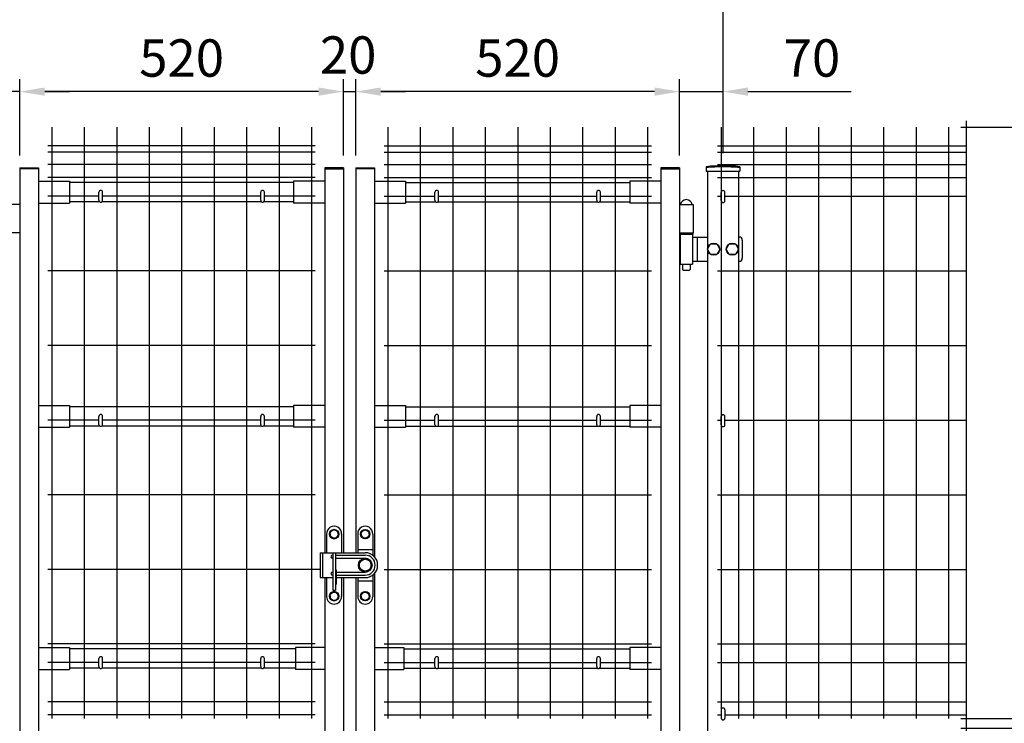
# Model space of a CAD drawing. Units: millimetres. Extents: x 307 to 7340, y 47 to 5280.
# Drawn here: x 1348 to 2930, y 3539 to 4669 of the extents above; entities that cross this region are included whole.
import ezdxf

# ---------------------------------------------------------------- set-up
doc = ezdxf.new("R2010")
doc.units = ezdxf.units.MM
doc.header["$LTSCALE"] = 200
doc.header["$PDMODE"] = 33
doc.header["$PDSIZE"] = 5
doc.layers.add('SJC', color=1, linetype='Continuous')
doc.layers.add('SUNPOU', color=4, linetype='Continuous')
doc.styles.add('EXT08', font='ROMANS', dxfattribs={"width": 0.8, "bigfont": 'EXTFONT'})
doc.styles.get("Standard").update_dxf_attribs({"font": 'arial.ttf'})
doc.dimstyles.new('SJC', dxfattribs={"dimtxt": 0.18, "dimasz": 0.18, "dimexe": 0.18, "dimexo": 0.0625, "dimgap": 0.09, "dimtad": 0, "dimtih": 1, "dimtoh": 1, "dimdec": 4, "dimzin": 0, "dimdsep": 46, "dimtxsty": 'Standard', "dimcen": 0.09, "dimadec": 0, "dimazin": 0, "dimtfac": 1, "dimtdec": 4, "dimtofl": 0, "dimtmove": 0, "dimatfit": 3, "dimfxl": 1, "dimtolj": 1, "dimtzin": 0, "dimarcsym": 0})

# ---------------------------------------------------------------- blocks, each defined once
blk = doc.blocks.new('*D30')
at = {"layer": 'DEFPOINTS', "color": 0}
for p in [(1278.2, 4553.7), (1278.2, 4434.6), (1348.2, 4431.1)]:
    blk.add_point(p, dxfattribs=at)
at = {"layer": 'SUNPOU', "color": 0, "lineweight": -2}
for p, q in [((1278.2, 4454.6), (1278.2, 4573.7)), ((1348.2, 4451.1), (1348.2, 4573.7)), ((1238.2, 4553.7), (1072.5, 4553.7)), ((1348.2, 4553.7), (1278.2, 4553.7)), ((1388.2, 4553.7), (1428.2, 4553.7))]:
    blk.add_line(p, q, dxfattribs=at)
at = {"layer": 'SUNPOU', "color": 0}
for points in [[(1238.2, 4560.4), (1238.2, 4547.1), (1278.2, 4553.7)], [(1388.2, 4560.4), (1388.2, 4547.1), (1348.2, 4553.7)]]:
    blk.add_solid(points, dxfattribs=at)
at = {"layer": 'SUNPOU', "color": 0, "insert": (1135.4, 4607.7), "char_height": 60, "attachment_point": 5, "style": 'EXT08'}
blk.add_mtext('\\A1;70', dxfattribs=at)
blk = doc.blocks.new('*D31')
at = {"layer": 'DEFPOINTS', "color": 0}
for p in [(2840.6, 4496.6), (2840.6, 3546.6), (3147.1, 3546.6)]:
    blk.add_point(p, dxfattribs=at)
at = {"layer": 'SUNPOU', "color": 0, "lineweight": -2}
for p, q in [((2860.6, 4496.6), (3167.1, 4496.6)), ((3147.1, 4456.6), (3147.1, 3586.6)), ((2860.6, 3546.6), (3167.1, 3546.6))]:
    blk.add_line(p, q, dxfattribs=at)
at = {"layer": 'SUNPOU', "color": 0}
for points in [[(3140.5, 4456.6), (3153.8, 4456.6), (3147.1, 4496.6)], [(3140.5, 3586.6), (3153.8, 3586.6), (3147.1, 3546.6)]]:
    blk.add_solid(points, dxfattribs=at)
at = {"layer": 'SUNPOU', "color": 0, "insert": (3093.1, 4021.6), "char_height": 60, "attachment_point": 5, "rotation": 90, "style": 'EXT08'}
blk.add_mtext('\\A1;950', dxfattribs=at)
blk = doc.blocks.new('*D32')
at = {"layer": 'DEFPOINTS', "color": 0}
for p in [(2840.6, 3546.6), (2840.6, 3531.6), (3147.1, 3531.6)]:
    blk.add_point(p, dxfattribs=at)
at = {"layer": 'SUNPOU', "color": 0, "lineweight": -2}
for p, q in [((3147.1, 3586.6), (3147.1, 3626.6)), ((2860.6, 3546.6), (3167.1, 3546.6)), ((3147.1, 3546.6), (3147.1, 3531.6)), ((2860.6, 3531.6), (3167.1, 3531.6)), ((3147.1, 3491.6), (3147.1, 3451.6))]:
    blk.add_line(p, q, dxfattribs=at)
at = {"layer": 'SUNPOU', "color": 0}
for points in [[(3140.5, 3586.6), (3153.8, 3586.6), (3147.1, 3546.6)], [(3140.5, 3491.6), (3153.8, 3491.6), (3147.1, 3531.6)]]:
    blk.add_solid(points, dxfattribs=at)
at = {"layer": 'SUNPOU', "color": 0, "insert": (3211.5, 3539.1), "char_height": 60, "attachment_point": 5, "rotation": 90, "style": 'EXT08'}
blk.add_mtext('\\A1;15', dxfattribs=at)
blk = doc.blocks.new('*D33')
at = {"layer": 'DEFPOINTS', "color": 0}
for p in [(1888.2, 4553.7), (1868.2, 4431.1), (1888.2, 4431.1)]:
    blk.add_point(p, dxfattribs=at)
at = {"layer": 'SUNPOU', "color": 0, "lineweight": -2}
for p, q in [((1868.2, 4451.1), (1868.2, 4573.7)), ((1888.2, 4451.1), (1888.2, 4573.7)), ((1828.2, 4553.7), (1788.2, 4553.7)), ((1868.2, 4553.7), (1888.2, 4553.7)), ((1928.2, 4553.7), (1968.2, 4553.7))]:
    blk.add_line(p, q, dxfattribs=at)
at = {"layer": 'SUNPOU', "color": 0}
for points in [[(1828.2, 4560.4), (1828.2, 4547.1), (1868.2, 4553.7)], [(1928.2, 4560.4), (1928.2, 4547.1), (1888.2, 4553.7)]]:
    blk.add_solid(points, dxfattribs=at)
at = {"layer": 'SUNPOU', "color": 0, "insert": (1875.8, 4612.5), "char_height": 60, "attachment_point": 5, "style": 'EXT08'}
blk.add_mtext('\\A1;20', dxfattribs=at)
blk = doc.blocks.new('*D34')
at = {"layer": 'DEFPOINTS', "color": 0}
for p in [(2478.2, 4553.7), (2408.2, 4431.1), (2478.2, 4434.6)]:
    blk.add_point(p, dxfattribs=at)
at = {"layer": 'SUNPOU', "color": 0, "lineweight": -2}
for p, q in [((2408.2, 4451.1), (2408.2, 4573.7)), ((2478.2, 4454.6), (2478.2, 4573.7)), ((2368.2, 4553.7), (2328.2, 4553.7)), ((2408.2, 4553.7), (2478.2, 4553.7)), ((2518.2, 4553.7), (2683.9, 4553.7))]:
    blk.add_line(p, q, dxfattribs=at)
at = {"layer": 'SUNPOU', "color": 0}
for points in [[(2368.2, 4560.4), (2368.2, 4547.1), (2408.2, 4553.7)], [(2518.2, 4560.4), (2518.2, 4547.1), (2478.2, 4553.7)]]:
    blk.add_solid(points, dxfattribs=at)
at = {"layer": 'SUNPOU', "color": 0, "insert": (2621.1, 4607.7), "char_height": 60, "attachment_point": 5, "style": 'EXT08'}
blk.add_mtext('\\A1;70', dxfattribs=at)
blk = doc.blocks.new('*D48')
at = {"layer": 'DEFPOINTS', "color": 0}
for p in [(1888.2, 4553.7), (1888.2, 4431.1), (2408.2, 4431.1)]:
    blk.add_point(p, dxfattribs=at)
at = {"layer": 'SUNPOU', "color": 0, "lineweight": -2}
for p, q in [((1888.2, 4451.1), (1888.2, 4573.7)), ((2408.2, 4451.1), (2408.2, 4573.7)), ((2368.2, 4553.7), (1928.2, 4553.7))]:
    blk.add_line(p, q, dxfattribs=at)
at = {"layer": 'SUNPOU', "color": 0}
for points in [[(1928.2, 4560.4), (1928.2, 4547.1), (1888.2, 4553.7)], [(2368.2, 4560.4), (2368.2, 4547.1), (2408.2, 4553.7)]]:
    blk.add_solid(points, dxfattribs=at)
at = {"layer": 'SUNPOU', "color": 0, "insert": (2148.2, 4607.7), "char_height": 60, "attachment_point": 5, "style": 'EXT08'}
blk.add_mtext('\\A1;520', dxfattribs=at)
blk = doc.blocks.new('*D49')
at = {"layer": 'DEFPOINTS', "color": 0}
for p in [(1348.2, 4553.7), (1348.2, 4431.1), (1868.2, 4431.1)]:
    blk.add_point(p, dxfattribs=at)
at = {"layer": 'SUNPOU', "color": 0, "lineweight": -2}
for p, q in [((1348.2, 4451.1), (1348.2, 4573.7)), ((1868.2, 4451.1), (1868.2, 4573.7)), ((1828.2, 4553.7), (1388.2, 4553.7))]:
    blk.add_line(p, q, dxfattribs=at)
at = {"layer": 'SUNPOU', "color": 0}
for points in [[(1388.2, 4560.4), (1388.2, 4547.1), (1348.2, 4553.7)], [(1828.2, 4560.4), (1828.2, 4547.1), (1868.2, 4553.7)]]:
    blk.add_solid(points, dxfattribs=at)
at = {"layer": 'SUNPOU', "color": 0, "insert": (1608.2, 4607.7), "char_height": 60, "attachment_point": 5, "style": 'EXT08'}
blk.add_mtext('\\A1;520', dxfattribs=at)
blk = doc.blocks.new('*D50')
at = {"layer": 'DEFPOINTS', "color": 0}
for p in [(1278.2, 4688.3), (1278.2, 4454.6), (2478.2, 4454.6)]:
    blk.add_point(p, dxfattribs=at)
at = {"layer": 'SUNPOU', "color": 0, "lineweight": -2}
for p, q in [((1278.2, 4474.6), (1278.2, 4708.3)), ((2478.2, 4474.6), (2478.2, 4708.3)), ((2438.2, 4688.3), (1318.2, 4688.3))]:
    blk.add_line(p, q, dxfattribs=at)
at = {"layer": 'SUNPOU', "color": 0}
for points in [[(1318.2, 4695), (1318.2, 4681.7), (1278.2, 4688.3)], [(2438.2, 4695), (2438.2, 4681.7), (2478.2, 4688.3)]]:
    blk.add_solid(points, dxfattribs=at)
at = {"layer": 'SUNPOU', "color": 0, "insert": (1878.2, 4742.3), "char_height": 60, "attachment_point": 5, "style": 'EXT08'}
blk.add_mtext('\\A1;1200', dxfattribs=at)

msp = doc.modelspace()

# ---------------------------------------------------------------- linework, layer by layer
at = {"layer": 'SJC'}
for p, q in [((1399.40943, 4496.64303), (1399.40943, 3546.64303)), ((1451.60943, 4496.64303), (1451.60943, 3546.64303)), ((1503.80943, 4496.64303), (1503.80943, 3546.64303)), ((1556.00943, 4496.64303), (1556.00943, 3546.64303)), ((1608.20943, 4496.64303), (1608.20943, 3546.64303)), ((1660.40943, 4496.64303), (1660.40943, 3546.64303)), ((1712.60943, 4496.64303), (1712.60943, 3546.64303)), ((1764.80943, 4496.64303), (1764.80943, 3546.64303)), ((1817.00943, 4496.64303), (1817.00943, 3813.14303)), ((1939.40943, 4496.64303), (1939.40943, 3546.64303)), ((1991.60943, 4496.64303), (1991.60943, 3546.64303)), ((2043.80943, 4496.64303), (2043.80943, 3546.64303)), ((2096.00943, 4496.64303), (2096.00943, 3546.64303)), ((2148.20943, 4496.64303), (2148.20943, 3546.64303)), ((2200.40943, 4496.64303), (2200.40943, 3546.64303)), ((2252.60943, 4496.64303), (2252.60943, 3546.64303)), ((2304.80943, 4496.64303), (2304.80943, 3546.64303)), ((2357.00943, 4496.64303), (2357.00943, 3546.64303)), ((2475.20943, 4496.64303), (2475.20943, 3546.64303)), ((2527.40943, 4496.64303), (2527.40943, 3546.64303)), ((2579.60943, 4496.64303), (2579.60943, 3546.64303)), ((2631.80943, 4496.64303), (2631.80943, 3546.64303)), ((2684.00943, 4496.64303), (2684.00943, 3546.64303)), ((2736.20943, 4496.64303), (2736.20943, 3546.64303)), ((2788.40943, 4496.64303), (2788.40943, 3546.64303)), ((2840.60943, 4496.64303), (2840.60943, 3546.64303)), ((1823.00943, 4466.64303), (1393.40943, 4466.64303)), ((1933.40943, 4466.64303), (2363.00943, 4466.64303)), ((2469.20943, 4466.64303), (2869.21621, 4466.64303)), ((2469.20943, 4466.64303), (2869.21621, 4466.64303)), ((1823.00943, 4456.64303), (1393.40943, 4456.64303)), ((1933.40943, 4456.64303), (2363.00943, 4456.64303)), ((2469.20943, 4456.64303), (2869.21621, 4456.64303)), ((1348.20943, 4431.14303), (1348.20943, 2537.14303)), ((1348.20943, 4431.14303), (1378.20943, 4431.14303)), ((1378.20943, 4431.14303), (1378.20943, 2537.14303)), ((1823.00943, 4436.64303), (1393.40943, 4436.64303)), ((1838.20943, 4431.14303), (1838.20943, 3813.14303)), ((1868.20943, 4431.14303), (1838.20943, 4431.14303)), ((1868.20943, 4431.14303), (1868.20943, 3813.14303)), ((1888.20943, 4431.14303), (1888.20943, 3813.14303)), ((1888.20943, 4431.14303), (1918.20943, 4431.14303)), ((1918.20943, 4431.14303), (1918.20943, 3806.37179)), ((1933.40943, 4436.64303), (2363.00943, 4436.64303)), ((2378.20943, 4431.14303), (2378.20943, 2537.14303)), ((2408.20943, 4431.14303), (2378.20943, 4431.14303)), ((2408.20943, 4431.14303), (2408.20943, 2537.14303)), ((2451.35943, 4433.06852), (2451.35943, 4426.06852)), ((2469.20943, 4436.64303), (2869.21621, 4436.64303)), ((2505.05943, 4433.06852), (2505.05943, 4426.06852)), ((1378.20943, 4429.54303), (1348.20943, 4429.54303)), ((1823.00943, 4415.64303), (1393.40943, 4415.64303)), ((1838.20943, 4429.54303), (1868.20943, 4429.54303)), ((1918.20943, 4429.54303), (1888.20943, 4429.54303)), ((1933.40943, 4415.64303), (2363.00943, 4415.64303)), ((2378.20943, 4429.54303), (2408.20943, 4429.54303)), ((2451.35943, 4426.06852), (2505.05943, 4426.06852)), ((2453.20943, 4426.06852), (2453.20943, 2596.64303)), ((2469.20943, 4415.64303), (2869.21621, 4415.64303)), ((2503.20943, 4426.06852), (2503.20943, 3546.64303)), ((1378.20943, 4409.64303), (1428.20943, 4409.64303)), ((1428.20943, 4409.64303), (1428.20943, 4374.64303)), ((1788.20943, 4407.64303), (1428.20943, 4407.64303)), ((1838.20943, 4409.64303), (1788.20943, 4409.64303)), ((1788.20943, 4409.64303), (1788.20943, 4374.64303)), ((1918.20943, 4409.64303), (1968.20943, 4409.64303)), ((1968.20943, 4409.64303), (1968.20943, 4374.64303)), ((1968.20943, 4407.64303), (2328.20943, 4407.64303)), ((2378.20943, 4409.64303), (2328.20943, 4409.64303)), ((2328.20943, 4409.64303), (2328.20943, 4374.64303)), ((1475.20943, 4385.64303), (1393.40943, 4385.64303)), ((1735.20943, 4385.64303), (1481.20943, 4385.64303)), ((1823.00943, 4385.64303), (1741.20943, 4385.64303)), ((1933.40943, 4385.64303), (2015.20943, 4385.64303)), ((2021.20943, 4385.64303), (2275.20943, 4385.64303)), ((2281.20943, 4385.64303), (2363.00943, 4385.64303)), ((2469.20943, 4385.64303), (2475.20943, 4385.64303)), ((2481.20943, 4385.64303), (2869.21621, 4385.64303)), ((1348.20943, 4372.24303), (1326.20943, 4372.24303)), ((1378.20943, 4374.64303), (1428.20943, 4374.64303)), ((1476.55112, 4376.64303), (1428.20943, 4376.64303)), ((1736.55112, 4376.64303), (1479.86775, 4376.64303)), ((1788.20943, 4376.64303), (1739.86775, 4376.64303)), ((1838.20943, 4374.64303), (1788.20943, 4374.64303)), ((1918.20943, 4374.64303), (1968.20943, 4374.64303)), ((1968.20943, 4376.64303), (2016.55112, 4376.64303)), ((2019.86775, 4376.64303), (2276.55112, 4376.64303)), ((2279.86775, 4376.64303), (2328.20943, 4376.64303)), ((2378.20943, 4374.64303), (2328.20943, 4374.64303)), ((2408.20943, 4372.24303), (2430.20943, 4372.24303)), ((2430.20943, 4372.24303), (2430.20943, 4327.14303)), ((1348.20943, 4327.14303), (1326.20943, 4327.14303)), ((2408.20943, 4327.14303), (2430.20943, 4327.14303)), ((1823.00943, 4265.84303), (1393.40943, 4265.84303)), ((1933.40943, 4265.84303), (2363.00943, 4265.84303)), ((2469.20943, 4265.84303), (2869.21621, 4265.84303)), ((1823.00943, 4146.04303), (1393.40943, 4146.04303)), ((1933.40943, 4146.04303), (2363.00943, 4146.04303)), ((2469.20943, 4146.04303), (2869.21621, 4146.04303)), ((1378.20943, 4049.64303), (1428.20943, 4049.64303)), ((1428.20943, 4049.64303), (1428.20943, 4014.64303)), ((1788.20943, 4047.64303), (1428.20943, 4047.64303)), ((1788.20943, 4049.64303), (1788.20943, 4014.64303)), ((1838.20943, 4049.64303), (1788.20943, 4049.64303)), ((1918.20943, 4049.64303), (1968.20943, 4049.64303)), ((1968.20943, 4049.64303), (1968.20943, 4014.64303)), ((1968.20943, 4047.64303), (2328.20943, 4047.64303)), ((2328.20943, 4049.64303), (2328.20943, 4014.64303)), ((2378.20943, 4049.64303), (2328.20943, 4049.64303)), ((1475.20943, 4026.14303), (1393.40943, 4026.14303)), ((1735.20943, 4026.14303), (1481.20943, 4026.14303)), ((1823.00943, 4026.14303), (1741.20943, 4026.14303)), ((1933.40943, 4026.14303), (2015.20943, 4026.14303)), ((2021.20943, 4026.14303), (2275.20943, 4026.14303)), ((2281.20943, 4026.14303), (2363.00943, 4026.14303)), ((2469.20943, 4026.14303), (2475.20943, 4026.14303)), ((2481.20943, 4026.14303), (2869.21621, 4026.14303)), ((1378.20943, 4014.64303), (1428.20943, 4014.64303)), ((1476.55112, 4016.64303), (1428.20943, 4016.64303)), ((1736.55112, 4016.64303), (1479.86775, 4016.64303)), ((1788.20943, 4016.64303), (1739.86775, 4016.64303)), ((1838.20943, 4014.64303), (1788.20943, 4014.64303)), ((1918.20943, 4014.64303), (1968.20943, 4014.64303)), ((1968.20943, 4016.64303), (2016.55112, 4016.64303)), ((2019.86775, 4016.64303), (2276.55112, 4016.64303)), ((2279.86775, 4016.64303), (2328.20943, 4016.64303)), ((2378.20943, 4014.64303), (2328.20943, 4014.64303)), ((1823.00943, 3906.24303), (1393.40943, 3906.24303)), ((1933.40943, 3906.24303), (2363.00943, 3906.24303)), ((2469.20943, 3906.24303), (2869.21621, 3906.24303)), ((1817.00943, 3813.14303), (1817.00943, 3773.14303)), ((1830.70943, 3786.44303), (1393.40943, 3786.44303)), ((1933.40943, 3786.44303), (2363.00943, 3786.44303)), ((2469.20943, 3786.44303), (2869.21621, 3786.44303)), ((1817.00943, 3773.14303), (1817.00943, 3546.64303)), ((1838.20943, 3773.14303), (1838.20943, 2537.14303)), ((1868.20943, 3773.14303), (1868.20943, 2537.14303)), ((1888.20943, 3773.14303), (1888.20943, 2537.14303)), ((1918.20943, 3779.91427), (1918.20943, 2537.14303)), ((1378.20943, 3660.64303), (1428.20943, 3660.64303)), ((1823.00943, 3666.64303), (1393.40943, 3666.64303)), ((1428.20943, 3660.64303), (1428.20943, 3625.64303)), ((1791.29038, 3658.64303), (1428.20943, 3658.64303)), ((1838.20943, 3660.64303), (1791.29038, 3660.64303)), ((1791.29038, 3660.64303), (1791.29038, 3625.64303)), ((1918.20943, 3660.64303), (1965.12849, 3660.64303)), ((1933.40943, 3666.64303), (2363.00943, 3666.64303)), ((1965.12849, 3660.64303), (1965.12849, 3625.64303)), ((1965.12849, 3658.64303), (2328.20943, 3658.64303)), ((2378.20943, 3660.64303), (2328.20943, 3660.64303)), ((2328.20943, 3660.64303), (2328.20943, 3625.64303)), ((2469.20943, 3666.64303), (2869.21621, 3666.64303)), ((1378.20943, 3625.64303), (1428.20943, 3625.64303)), ((1475.20943, 3636.64303), (1393.40943, 3636.64303)), ((1476.55112, 3627.64303), (1428.20943, 3627.64303)), ((1736.55112, 3627.64303), (1479.86775, 3627.64303)), ((1735.20943, 3636.64303), (1481.20943, 3636.64303)), ((1791.29038, 3627.64303), (1739.86775, 3627.64303)), ((1823.00943, 3636.64303), (1741.20943, 3636.64303)), ((1838.20943, 3625.64303), (1791.29038, 3625.64303)), ((1918.20943, 3625.64303), (1965.12849, 3625.64303)), ((1933.40943, 3636.64303), (2015.20943, 3636.64303)), ((1965.12849, 3627.64303), (2016.55112, 3627.64303)), ((2019.86775, 3627.64303), (2276.55112, 3627.64303)), ((2021.20943, 3636.64303), (2275.20943, 3636.64303)), ((2279.86775, 3627.64303), (2328.20943, 3627.64303)), ((2281.20943, 3636.64303), (2363.00943, 3636.64303)), ((2378.20943, 3625.64303), (2328.20943, 3625.64303)), ((2469.20943, 3636.64303), (2869.21621, 3636.64303)), ((1823.00943, 3573.64303), (1393.40943, 3573.64303)), ((1933.40943, 3573.64303), (2363.00943, 3573.64303)), ((2469.20943, 3573.64303), (2869.21621, 3573.64303)), ((1823.00943, 3552.74303), (1393.40943, 3552.74303)), ((1933.40943, 3552.74303), (2363.00943, 3552.74303)), ((2469.20943, 3552.74303), (2475.20943, 3552.74303)), ((2481.20943, 3552.74303), (2869.21621, 3552.74303))]:
    msp.add_line(p, q, dxfattribs=at)
for radius in [241.0575, 239.4575]:
    msp.add_arc((2478.20943, 4193.51102), radius, 83.60488445, 96.39511555, dxfattribs=at)
at = {"layer": 'SUNPOU'}
for p, q in [((2869.21621, 4506.92541), (2869.21621, 3491.26903)), ((1475.20943, 4379.14303), (1475.20943, 4392.14303)), ((1481.20943, 4379.14303), (1481.20943, 4392.14303)), ((1735.20943, 4379.14303), (1735.20943, 4392.14303)), ((1741.20943, 4379.14303), (1741.20943, 4392.14303)), ((2015.20943, 4379.14303), (2015.20943, 4392.14303)), ((2021.20943, 4379.14303), (2021.20943, 4392.14303)), ((2275.20943, 4379.14303), (2275.20943, 4392.14303)), ((2281.20943, 4379.14303), (2281.20943, 4392.14303)), ((2475.20943, 4378.65991), (2475.20943, 4391.65991)), ((2481.20943, 4378.65991), (2481.20943, 4391.65991)), ((2408.70943, 4327.14303), (2408.70943, 4324.64303)), ((2409.20943, 4324.64303), (2408.70943, 4324.64303)), ((2409.20943, 4324.64303), (2409.20943, 4276.64303)), ((2409.20943, 4324.64303), (2429.20943, 4324.64303)), ((2429.20943, 4324.64303), (2429.20943, 4276.64303)), ((2429.20943, 4324.64303), (2429.70943, 4324.64303)), ((2429.20943, 4320.14303), (2453.20943, 4320.14303)), ((2429.70943, 4327.14303), (2429.70943, 4324.64303)), ((2436.64186, 4320.14303), (2436.64186, 4281.14303)), ((2503.20943, 4320.14303), (2504.23453, 4320.14303)), ((2453.40943, 4300.64303), (2458.33193, 4309.14303)), ((2458.33193, 4309.14303), (2468.08693, 4309.14303)), ((2468.08693, 4309.14303), (2473.00943, 4300.64303)), ((2483.40943, 4300.64303), (2488.33193, 4309.14303)), ((2488.33193, 4309.14303), (2498.08693, 4309.14303)), ((2498.08693, 4309.14303), (2503.00943, 4300.64303)), ((2509.23453, 4315.14303), (2509.23453, 4286.14303)), ((2458.33193, 4292.14303), (2453.40943, 4300.64303)), ((2468.08693, 4292.14303), (2458.33193, 4292.14303)), ((2473.00943, 4300.64303), (2468.08693, 4292.14303)), ((2488.33193, 4292.14303), (2483.40943, 4300.64303)), ((2498.08693, 4292.14303), (2488.33193, 4292.14303)), ((2503.00943, 4300.64303), (2498.08693, 4292.14303)), ((2409.20943, 4276.64303), (2429.20943, 4276.64303)), ((2413.20943, 4276.64303), (2413.20943, 4268.14303)), ((2425.20943, 4276.64303), (2425.20943, 4268.14303)), ((2429.20943, 4281.14303), (2453.20943, 4281.14303)), ((2503.20943, 4281.14303), (2504.23453, 4281.14303)), ((2413.20943, 4268.14303), (2414.20943, 4267.14303)), ((2414.20943, 4267.14303), (2424.20943, 4267.14303)), ((2424.20943, 4267.14303), (2425.20943, 4268.14303)), ((1475.20943, 4019.14303), (1475.20943, 4032.14303)), ((1481.20943, 4019.14303), (1481.20943, 4032.14303)), ((1735.20943, 4019.14303), (1735.20943, 4032.14303)), ((1741.20943, 4019.14303), (1741.20943, 4032.14303)), ((2015.20943, 4019.14303), (2015.20943, 4032.14303)), ((2021.20943, 4019.14303), (2021.20943, 4032.14303)), ((2275.20943, 4019.14303), (2275.20943, 4032.14303)), ((2281.20943, 4019.14303), (2281.20943, 4032.14303)), ((2475.20943, 4018.65991), (2475.20943, 4031.65991)), ((2481.20943, 4018.65991), (2481.20943, 4031.65991)), ((1853.20943, 3850.64303), (1846.70943, 3846.88469)), ((1846.70943, 3843.14303), (1846.70943, 3846.88469)), ((1859.70943, 3846.88469), (1853.20943, 3850.64303)), ((1859.70943, 3843.14303), (1859.70943, 3846.88469)), ((1896.70943, 3846.88469), (1903.20943, 3850.64303)), ((1896.70943, 3843.14303), (1896.70943, 3846.88469)), ((1903.20943, 3850.64303), (1909.70943, 3846.88469)), ((1909.70943, 3843.14303), (1909.70943, 3846.88469)), ((1841.20943, 3843.64303), (1841.20943, 3813.14303)), ((1846.70943, 3843.14303), (1846.70943, 3839.40137)), ((1846.70943, 3839.40137), (1853.20943, 3835.64303)), ((1853.20943, 3835.64303), (1859.70943, 3839.40137)), ((1859.70943, 3843.14303), (1859.70943, 3839.40137)), ((1865.20943, 3843.64303), (1865.20943, 3813.14303)), ((1891.20943, 3843.64303), (1891.20943, 3813.14303)), ((1896.70943, 3843.14303), (1896.70943, 3839.40137)), ((1903.20943, 3835.64303), (1896.70943, 3839.40137)), ((1909.70943, 3839.40137), (1903.20943, 3835.64303)), ((1909.70943, 3843.14303), (1909.70943, 3839.40137)), ((1915.20943, 3843.64303), (1915.20943, 3809.14303)), ((1891.20943, 3818.14303), (1915.20943, 3818.14303)), ((1830.70943, 3813.14303), (1830.70943, 3773.14303)), ((1830.70943, 3813.14303), (1851.20943, 3813.14303)), ((1834.70943, 3813.14303), (1834.70943, 3773.14303)), ((1850.70943, 3809.14303), (1851.20943, 3809.14303)), ((1850.70943, 3804.14303), (1851.20943, 3804.14303)), ((1851.20943, 3813.14303), (1851.20943, 3753.14303)), ((1851.20943, 3813.14303), (1855.20943, 3813.14303)), ((1855.20943, 3813.14303), (1903.20943, 3813.14303)), ((1855.20943, 3813.14303), (1855.20943, 3753.14303)), ((1855.20943, 3809.14303), (1903.20943, 3809.14303)), ((1855.20943, 3804.14303), (1903.20943, 3804.14303)), ((1903.20943, 3804.09303), (1893.70943, 3798.58844)), ((1893.70943, 3798.58844), (1893.70943, 3787.69762)), ((1912.70943, 3798.58844), (1903.20943, 3804.09303)), ((1912.70943, 3787.59776), (1912.70943, 3798.58844)), ((1850.70943, 3782.14303), (1851.20943, 3782.14303)), ((1855.20943, 3782.56185), (1856.70943, 3782.56185)), ((1856.70943, 3785.06185), (1856.70943, 3762.56185)), ((1856.70943, 3782.14303), (1903.20943, 3782.14303)), ((1893.70943, 3787.69762), (1903.20943, 3782.19303)), ((1903.20943, 3782.19303), (1912.70943, 3787.59776)), ((1830.70943, 3773.14303), (1851.20943, 3773.14303)), ((1841.20943, 3773.14303), (1841.20943, 3742.64303)), ((1850.70943, 3777.14303), (1851.20943, 3777.14303)), ((1856.70943, 3777.14303), (1903.20943, 3777.14303)), ((1856.70943, 3773.14303), (1903.20943, 3773.14303)), ((1865.20943, 3773.14303), (1865.20943, 3742.64303)), ((1891.20943, 3773.14303), (1891.20943, 3742.64303)), ((1891.20943, 3768.14303), (1915.20943, 3768.14303)), ((1915.20943, 3777.14303), (1915.20943, 3742.64303)), ((1853.20943, 3750.64303), (1846.70943, 3746.88469)), ((1851.20943, 3753.14303), (1855.20943, 3753.14303)), ((1859.70943, 3746.88469), (1853.20943, 3750.64303)), ((1855.20943, 3761.56185), (1855.70943, 3761.56185)), ((1896.70943, 3746.88469), (1903.20943, 3750.64303)), ((1903.20943, 3750.64303), (1909.70943, 3746.88469)), ((1846.70943, 3743.14303), (1846.70943, 3746.88469)), ((1846.70943, 3743.14303), (1846.70943, 3739.40137)), ((1846.70943, 3739.40137), (1853.20943, 3735.64303)), ((1853.20943, 3735.64303), (1859.70943, 3739.40137)), ((1859.70943, 3743.14303), (1859.70943, 3746.88469)), ((1859.70943, 3743.14303), (1859.70943, 3739.40137)), ((1896.70943, 3743.14303), (1896.70943, 3746.88469)), ((1896.70943, 3743.14303), (1896.70943, 3739.40137)), ((1903.20943, 3735.64303), (1896.70943, 3739.40137)), ((1909.70943, 3739.40137), (1903.20943, 3735.64303)), ((1909.70943, 3743.14303), (1909.70943, 3746.88469)), ((1909.70943, 3743.14303), (1909.70943, 3739.40137)), ((1475.20943, 3630.14303), (1475.20943, 3643.14303)), ((1481.20943, 3630.14303), (1481.20943, 3643.14303)), ((1735.20943, 3630.14303), (1735.20943, 3643.14303)), ((1741.20943, 3630.14303), (1741.20943, 3643.14303)), ((2015.20943, 3630.14303), (2015.20943, 3643.14303)), ((2021.20943, 3630.14303), (2021.20943, 3643.14303)), ((2275.20943, 3630.14303), (2275.20943, 3643.14303)), ((2281.20943, 3630.14303), (2281.20943, 3643.14303)), ((2475.20943, 3560.65991), (2475.20943, 3547.65991)), ((2481.20943, 3560.65991), (2481.20943, 3547.65991))]:
    msp.add_line(p, q, dxfattribs=at)
for centre, radius in [((2463.20943, 4300.64303), 9.8), ((2493.20943, 4300.64303), 9.8), ((1853.20943, 3843.14303), 7.5), ((1853.20943, 3843.14303), 6.5), ((1903.20943, 3843.14303), 7.5), ((1903.20943, 3843.14303), 6.5), ((1903.20943, 3793.14303), 11), ((1903.20943, 3793.14303), 9.5), ((1853.20943, 3743.14303), 7.5), ((1903.20943, 3743.14303), 7.5), ((1853.20943, 3743.14303), 6.5), ((1903.20943, 3743.14303), 6.5)]:
    msp.add_circle(centre, radius, dxfattribs=at)
for centre, radius, start, end in [((1478.20943, 4392.14303), 3, 0, 180), ((1738.20943, 4392.14303), 3, 0, 180), ((2018.20943, 4392.14303), 3, 0, 180), ((2278.20943, 4392.14303), 3, 0, 180), ((2478.20943, 4391.65991), 3, 0, 180), ((1478.20943, 4379.14303), 3, 180, 0), ((1738.20943, 4379.14303), 3, 180, 0), ((2018.20943, 4379.14303), 3, 180, 0), ((2278.20943, 4379.14303), 3, 180, 0), ((2419.20943, 4370.74303), 9.5, 9.08472029, 170.91527971), ((2478.20943, 4378.65991), 3, 180, 0), ((2504.23453, 4315.14303), 5, 0, 90.00048108), ((2504.23453, 4286.14303), 5, 270, 0), ((1478.20943, 4032.14303), 3, 0, 180), ((1738.20943, 4032.14303), 3, 0, 180), ((2018.20943, 4032.14303), 3, 0, 180), ((2278.20943, 4032.14303), 3, 0, 180), ((1478.20943, 4019.14303), 3, 180, 0), ((1738.20943, 4019.14303), 3, 180, 0), ((2018.20943, 4019.14303), 3, 180, 0), ((2278.20943, 4019.14303), 3, 180, 0), ((2478.20943, 4031.65991), 3, 0, 180), ((2478.20943, 4018.65991), 3, 180, 0), ((1853.20943, 3843.64303), 12, 357.61198454, 182.38801546), ((1903.20943, 3843.64303), 12, 357.61198454, 182.38801546), ((1850.70943, 3806.64303), 2.5, 90, 270), ((1903.20943, 3793.14303), 20, 270, 90), ((1903.20943, 3793.14303), 16, 270, 90), ((1903.20943, 3793.14303), 11, 270, 90), ((1850.70943, 3779.64303), 2.5, 90, 270), ((1855.20943, 3785.06185), 1.5, 0, 90), ((1855.70943, 3762.56185), 1, 270, 0), ((1853.20943, 3742.64303), 12, 180, 0), ((1903.20943, 3742.64303), 12, 180, 0), ((1478.20943, 3643.14303), 3, 0, 180), ((1738.20943, 3643.14303), 3, 0, 180), ((2018.20943, 3643.14303), 3, 0, 180), ((2278.20943, 3643.14303), 3, 0, 180), ((1478.20943, 3630.14303), 3, 180, 0), ((1738.20943, 3630.14303), 3, 180, 0), ((2018.20943, 3630.14303), 3, 180, 0), ((2278.20943, 3630.14303), 3, 180, 0), ((2478.20943, 3560.65991), 3, 0, 180), ((2478.20943, 3547.65991), 3, 180, 0)]:
    msp.add_arc(centre, radius, start, end, dxfattribs=at)

# ---------------------------------------------------------------- dimensions: what is measured, and where the dimension line sits
for base, p1, p2, picture, middle in [((1278.20943, 4688.34227), (2478.20943, 4454.56852), (1278.20943, 4454.56852), '*D50', (1878.20943, 4742.34227)), ((1348.20943, 4553.74801), (1868.20943, 4431.14303), (1348.20943, 4431.14303), '*D49', (1608.20943, 4607.74801)), ((1888.20943, 4553.74801), (2408.20943, 4431.14303), (1888.20943, 4431.14303), '*D48', (2148.20943, 4607.74801))]:
    dim = msp.add_linear_dim(base=base, p1=p1, p2=p2, dimstyle='SJC', override={"dimscale": 20, "dimtxt": 3, "dimasz": 2, "dimexe": 1, "dimexo": 1, "dimgap": 1.2, "dimtad": 1, "dimtih": 0, "dimtoh": 0, "dimdec": 2, "dimzin": 8, "dimtxsty": 'EXT08', "dimtofl": 1, "dimtmove": 2}, dxfattribs=at)
    dim.commit()
    dim.dimension.update_dxf_attribs({"geometry": picture, "text_midpoint": middle})
for base, p1, p2, override, picture, middle in [((1278.20943, 4553.74801), (1348.20943, 4431.14303), (1278.20943, 4434.56852), {"dimscale": 20, "dimtxt": 3, "dimasz": 2, "dimexe": 1, "dimexo": 1, "dimgap": 1.2, "dimtad": 1, "dimtih": 0, "dimtoh": 0, "dimdec": 2, "dimzin": 8, "dimtxsty": 'EXT08', "dimtofl": 1}, '*D30', (1135.35229, 4553.74801)), ((1888.20943, 4553.74801), (1868.20943, 4431.14303), (1888.20943, 4431.14303), {"dimscale": 20, "dimtxt": 3, "dimasz": 2, "dimexe": 1, "dimexo": 1, "dimgap": 1.2, "dimtad": 1, "dimtih": 0, "dimtoh": 0, "dimzin": 8, "dimtxsty": 'EXT08', "dimtofl": 1, "dimtmove": 2}, '*D33', (1875.81479, 4612.46331)), ((2478.20943, 4553.74801), (2408.20943, 4431.14303), (2478.20943, 4434.56852), {"dimscale": 20, "dimtxt": 3, "dimasz": 2, "dimexe": 1, "dimexo": 1, "dimgap": 1.2, "dimtad": 1, "dimtih": 0, "dimtoh": 0, "dimdec": 2, "dimzin": 8, "dimtxsty": 'EXT08', "dimtofl": 1}, '*D34', (2621.06658, 4553.74801))]:
    dim = msp.add_linear_dim(base=base, p1=p1, p2=p2, dimstyle='SJC', override=override, dxfattribs=at)
    dim.commit()
    dim.dimension.update_dxf_attribs({"geometry": picture, "text_midpoint": middle, "dimtype": 160})
dim = msp.add_linear_dim(base=(3147.11975, 3546.64303), p1=(2840.60943, 4496.64303), p2=(2840.60943, 3546.64303), angle=90, dimstyle='SJC', override={"dimscale": 20, "dimtxt": 3, "dimasz": 2, "dimexe": 1, "dimexo": 1, "dimgap": 1.2, "dimtad": 1, "dimtih": 0, "dimtoh": 0, "dimzin": 8, "dimtxsty": 'EXT08', "dimtofl": 1, "dimtmove": 2}, dxfattribs=at)
dim.commit()
dim.dimension.update_dxf_attribs({"geometry": '*D31', "text_midpoint": (3093.11975, 4021.64303)})
dim = msp.add_linear_dim(base=(3147.11975, 3531.64303), p1=(2840.60943, 3546.64303), p2=(2840.60943, 3531.64303), angle=90, dimstyle='SJC', override={"dimscale": 20, "dimtxt": 3, "dimasz": 2, "dimexe": 1, "dimexo": 1, "dimgap": 1.2, "dimtad": 1, "dimtih": 0, "dimtoh": 0, "dimzin": 8, "dimtxsty": 'EXT08', "dimtofl": 1, "dimtmove": 2}, dxfattribs=at)
dim.commit()
dim.dimension.update_dxf_attribs({"geometry": '*D32', "text_midpoint": (3211.50779, 3539.14303), "dimtype": 160})

doc.saveas('drawing.dxf')
